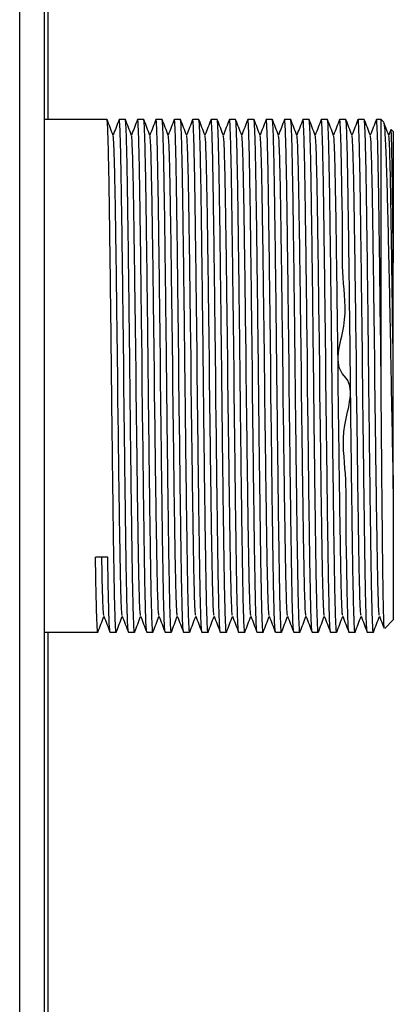
# Model space of a CAD drawing. Units: millimetres. Extents: x 8592 to 24920, y -7448 to 6660.
# Drawn here: x 10868 to 10899, y -4266 to -4185 of the extents above; entities that cross this region are included whole.
import ezdxf

# ---------------------------------------------------------------- set-up
doc = ezdxf.new("R2010")
doc.units = ezdxf.units.MM

msp = doc.modelspace()

# ---------------------------------------------------------------- linework, layer by layer
at = {"color": 7, "linetype": 'Continuous', "lineweight": 25}
for p, q in [((10870.354, -3483.362), (10870.354, -4839.412)), ((10868.354, -4831.862), (10868.354, -3485.362)), ((10870.654, -4117.917), (10870.654, -4193.507)), ((10875.479, -4193.507), (10870.354, -4193.507)), ((10876.979, -4193.507), (10876.479, -4193.507)), ((10878.479, -4193.507), (10877.979, -4193.507)), ((10879.979, -4193.507), (10879.479, -4193.507)), ((10881.479, -4193.507), (10880.979, -4193.507)), ((10882.979, -4193.507), (10882.479, -4193.507)), ((10884.479, -4193.507), (10883.979, -4193.507)), ((10885.979, -4193.507), (10885.479, -4193.507)), ((10887.479, -4193.507), (10886.979, -4193.507)), ((10888.979, -4193.507), (10888.479, -4193.507)), ((10890.479, -4193.507), (10889.979, -4193.507)), ((10891.979, -4193.507), (10891.479, -4193.507)), ((10893.479, -4193.507), (10892.979, -4193.507)), ((10894.979, -4193.507), (10894.479, -4193.507)), ((10896.479, -4193.507), (10895.979, -4193.507)), ((10897.854, -4193.507), (10897.479, -4193.507)), ((10898.094, -4193.747), (10897.854, -4193.507)), ((10897.854, -4214.462), (10897.854, -4193.507)), ((10898.661, -4194.326), (10898.479, -4194.798)), ((10898.854, -4194.507), (10898.688, -4194.341)), ((10898.854, -4194.507), (10898.854, -4205.228)), ((10898.854, -4223.697), (10898.854, -4234.417)), ((10875.542, -4229.28), (10874.542, -4229.28)), ((10898.16, -4235.111), (10898.854, -4234.417)), ((10870.354, -4235.417), (10874.729, -4235.417)), ((10870.654, -4235.417), (10870.654, -4267.786)), ((10875.729, -4235.417), (10876.229, -4235.417)), ((10877.229, -4235.417), (10877.729, -4235.417)), ((10878.729, -4235.417), (10879.229, -4235.417)), ((10880.229, -4235.417), (10880.729, -4235.417)), ((10881.729, -4235.417), (10882.229, -4235.417)), ((10883.229, -4235.417), (10883.729, -4235.417)), ((10884.729, -4235.417), (10885.229, -4235.417)), ((10886.229, -4235.417), (10886.729, -4235.417)), ((10887.729, -4235.417), (10888.229, -4235.417)), ((10889.229, -4235.417), (10889.729, -4235.417)), ((10890.729, -4235.417), (10891.229, -4235.417)), ((10892.229, -4235.417), (10892.729, -4235.417)), ((10893.729, -4235.417), (10894.229, -4235.417)), ((10895.229, -4235.417), (10895.729, -4235.417)), ((10896.729, -4235.417), (10897.229, -4235.417))]:
    msp.add_line(p, q, dxfattribs=at)
for points, knots in [([(10876.236, -4235.36), (10876.234, -4235.381), (10876.216, -4235.549), (10876.184, -4235.102), (10876.135, -4233.963), (10876.087, -4231.987), (10876.042, -4229.374), (10875.996, -4226.19), (10875.948, -4222.534), (10875.9, -4218.563), (10875.854, -4214.462), (10875.809, -4210.361), (10875.76, -4206.39), (10875.712, -4202.734), (10875.667, -4199.552), (10875.621, -4196.932), (10875.573, -4194.985), (10875.524, -4193.739), (10875.494, -4193.584), (10875.479, -4193.507)], [0, 0, 0, 0, 0.008857, 0.070203, 0.13275, 0.195298, 0.256643, 0.317989, 0.380536, 0.443084, 0.504429, 0.565774, 0.628322, 0.690869, 0.752215, 0.81356, 0.876108, 0.938655, 1, 1, 1, 1]), ([(10875.986, -4194.816), (10875.902, -4194.599), (10875.736, -4194.166), (10875.569, -4193.732), (10875.486, -4193.515)], [0, 0, 0, 0, 0.500008, 1, 1, 1, 1]), ([(10876.473, -4193.515), (10876.389, -4193.732), (10876.225, -4194.16), (10876.06, -4194.588), (10875.979, -4194.798)], [0, 0, 0, 0, 0.506905, 1, 1, 1, 1]), ([(10877.229, -4235.417), (10877.229, -4235.417), (10877.229, -4235.417), (10877.177, -4235.15), (10877.137, -4233.949), (10877.087, -4231.99), (10877.042, -4229.373), (10876.997, -4226.191), (10876.946, -4222.534), (10876.907, -4218.564), (10876.854, -4215.818), (10876.854, -4213.106), (10876.802, -4210.36), (10876.762, -4206.391), (10876.711, -4202.734), (10876.667, -4199.55), (10876.621, -4196.938), (10876.573, -4194.962), (10876.524, -4193.823), (10876.492, -4193.375), (10876.475, -4193.543), (10876.473, -4193.564)], [0, 0, 0, 0, 0.000001, 0.061345, 0.123892, 0.186438, 0.247782, 0.309126, 0.371673, 0.434218, 0.495563, 0.495563, 0.556907, 0.619454, 0.682, 0.743345, 0.804689, 0.867236, 0.929781, 0.991125, 1, 1, 1, 1]), ([(10877.736, -4235.36), (10877.734, -4235.381), (10877.716, -4235.549), (10877.684, -4235.102), (10877.635, -4233.963), (10877.587, -4231.987), (10877.542, -4229.374), (10877.496, -4226.19), (10877.448, -4222.534), (10877.4, -4218.563), (10877.354, -4214.462), (10877.309, -4210.361), (10877.26, -4206.39), (10877.212, -4202.734), (10877.167, -4199.552), (10877.121, -4196.932), (10877.073, -4194.985), (10877.024, -4193.739), (10876.994, -4193.584), (10876.979, -4193.507)], [0, 0, 0, 0, 0.008857, 0.070203, 0.13275, 0.195298, 0.256643, 0.317989, 0.380536, 0.443084, 0.504429, 0.565774, 0.628322, 0.690869, 0.752215, 0.81356, 0.876108, 0.938655, 1, 1, 1, 1]), ([(10877.486, -4194.816), (10877.403, -4194.599), (10877.236, -4194.166), (10877.069, -4193.732), (10876.985, -4193.515)], [0, 0, 0, 0, 0.5, 1, 1, 1, 1]), ([(10877.973, -4193.515), (10877.889, -4193.732), (10877.725, -4194.16), (10877.56, -4194.588), (10877.479, -4194.798)], [0, 0, 0, 0, 0.506897, 1, 1, 1, 1]), ([(10878.729, -4235.417), (10878.729, -4235.417), (10878.729, -4235.417), (10878.677, -4235.15), (10878.637, -4233.949), (10878.586, -4231.99), (10878.542, -4229.373), (10878.497, -4226.191), (10878.446, -4222.534), (10878.407, -4218.564), (10878.354, -4215.818), (10878.354, -4213.106), (10878.302, -4210.36), (10878.262, -4206.391), (10878.211, -4202.734), (10878.167, -4199.55), (10878.121, -4196.938), (10878.073, -4194.962), (10878.024, -4193.823), (10877.992, -4193.375), (10877.975, -4193.543), (10877.973, -4193.564)], [0, 0, 0, 0, 0.000001, 0.061345, 0.123892, 0.186438, 0.247782, 0.309126, 0.371673, 0.434218, 0.495563, 0.495563, 0.556907, 0.619454, 0.682, 0.743345, 0.804689, 0.867236, 0.929781, 0.991125, 1, 1, 1, 1]), ([(10879.236, -4235.36), (10879.234, -4235.381), (10879.216, -4235.549), (10879.184, -4235.102), (10879.135, -4233.963), (10879.087, -4231.987), (10879.042, -4229.374), (10878.996, -4226.19), (10878.948, -4222.534), (10878.899, -4218.563), (10878.854, -4214.462), (10878.809, -4210.361), (10878.76, -4206.39), (10878.712, -4202.734), (10878.667, -4199.552), (10878.621, -4196.932), (10878.573, -4194.985), (10878.524, -4193.739), (10878.494, -4193.584), (10878.479, -4193.507)], [0, 0, 0, 0, 0.008857, 0.070203, 0.13275, 0.195298, 0.256643, 0.317989, 0.380536, 0.443084, 0.504429, 0.565774, 0.628322, 0.690869, 0.752215, 0.81356, 0.876108, 0.938655, 1, 1, 1, 1]), ([(10878.986, -4194.816), (10878.903, -4194.599), (10878.736, -4194.166), (10878.569, -4193.732), (10878.485, -4193.515)], [0, 0, 0, 0, 0.5, 1, 1, 1, 1]), ([(10879.473, -4193.515), (10879.389, -4193.732), (10879.225, -4194.16), (10879.06, -4194.588), (10878.979, -4194.798)], [0, 0, 0, 0, 0.506897, 1, 1, 1, 1]), ([(10880.229, -4235.417), (10880.229, -4235.417), (10880.229, -4235.417), (10880.177, -4235.15), (10880.137, -4233.949), (10880.086, -4231.99), (10880.042, -4229.373), (10879.997, -4226.191), (10879.946, -4222.534), (10879.907, -4218.564), (10879.854, -4215.818), (10879.854, -4213.106), (10879.802, -4210.36), (10879.762, -4206.391), (10879.711, -4202.734), (10879.667, -4199.55), (10879.621, -4196.938), (10879.573, -4194.962), (10879.524, -4193.823), (10879.492, -4193.375), (10879.475, -4193.543), (10879.473, -4193.564)], [0, 0, 0, 0, 0.000001, 0.061345, 0.123892, 0.186438, 0.247782, 0.309126, 0.371673, 0.434218, 0.495563, 0.495563, 0.556907, 0.619454, 0.682, 0.743345, 0.804689, 0.867236, 0.929781, 0.991125, 1, 1, 1, 1]), ([(10880.736, -4235.36), (10880.734, -4235.381), (10880.716, -4235.549), (10880.684, -4235.102), (10880.635, -4233.963), (10880.587, -4231.987), (10880.542, -4229.374), (10880.496, -4226.19), (10880.448, -4222.534), (10880.399, -4218.563), (10880.354, -4214.462), (10880.309, -4210.361), (10880.26, -4206.39), (10880.212, -4202.734), (10880.167, -4199.552), (10880.121, -4196.932), (10880.073, -4194.985), (10880.025, -4193.739), (10879.994, -4193.584), (10879.979, -4193.507)], [0, 0, 0, 0, 0.008857, 0.070203, 0.13275, 0.195298, 0.256643, 0.317989, 0.380536, 0.443084, 0.504429, 0.565774, 0.628322, 0.690869, 0.752215, 0.81356, 0.876108, 0.938655, 1, 1, 1, 1]), ([(10880.486, -4194.816), (10880.403, -4194.599), (10880.236, -4194.166), (10880.069, -4193.732), (10879.985, -4193.515)], [0, 0, 0, 0, 0.5, 1, 1, 1, 1]), ([(10880.973, -4193.515), (10880.889, -4193.732), (10880.725, -4194.16), (10880.56, -4194.588), (10880.479, -4194.798)], [0, 0, 0, 0, 0.506897, 1, 1, 1, 1]), ([(10881.729, -4235.417), (10881.729, -4235.417), (10881.729, -4235.417), (10881.677, -4235.15), (10881.637, -4233.949), (10881.586, -4231.99), (10881.542, -4229.373), (10881.497, -4226.191), (10881.446, -4222.534), (10881.407, -4218.564), (10881.354, -4215.818), (10881.354, -4213.106), (10881.302, -4210.36), (10881.262, -4206.391), (10881.212, -4202.734), (10881.167, -4199.55), (10881.121, -4196.938), (10881.073, -4194.962), (10881.024, -4193.823), (10880.992, -4193.375), (10880.975, -4193.543), (10880.973, -4193.564)], [0, 0, 0, 0, 0.000001, 0.061345, 0.123892, 0.186438, 0.247782, 0.309126, 0.371673, 0.434218, 0.495563, 0.495563, 0.556907, 0.619454, 0.682, 0.743345, 0.804689, 0.867236, 0.929781, 0.991125, 1, 1, 1, 1]), ([(10882.236, -4235.36), (10882.233, -4235.381), (10882.216, -4235.549), (10882.184, -4235.102), (10882.135, -4233.963), (10882.087, -4231.987), (10882.042, -4229.374), (10881.996, -4226.19), (10881.948, -4222.534), (10881.899, -4218.563), (10881.854, -4214.462), (10881.809, -4210.361), (10881.76, -4206.39), (10881.712, -4202.734), (10881.667, -4199.552), (10881.621, -4196.932), (10881.573, -4194.985), (10881.525, -4193.739), (10881.494, -4193.584), (10881.479, -4193.507)], [0, 0, 0, 0, 0.008857, 0.070203, 0.13275, 0.195298, 0.256643, 0.317989, 0.380536, 0.443084, 0.504429, 0.565774, 0.628322, 0.690869, 0.752215, 0.81356, 0.876108, 0.938655, 1, 1, 1, 1]), ([(10881.986, -4194.816), (10881.903, -4194.599), (10881.736, -4194.166), (10881.569, -4193.732), (10881.486, -4193.515)], [0, 0, 0, 0, 0.5, 1, 1, 1, 1]), ([(10882.473, -4193.515), (10882.389, -4193.732), (10882.225, -4194.16), (10882.06, -4194.588), (10881.979, -4194.798)], [0, 0, 0, 0, 0.506897, 1, 1, 1, 1]), ([(10883.229, -4235.417), (10883.229, -4235.417), (10883.229, -4235.417), (10883.177, -4235.15), (10883.137, -4233.949), (10883.087, -4231.99), (10883.042, -4229.373), (10882.997, -4226.191), (10882.946, -4222.534), (10882.907, -4218.564), (10882.854, -4215.818), (10882.854, -4213.106), (10882.802, -4210.36), (10882.762, -4206.391), (10882.711, -4202.734), (10882.667, -4199.55), (10882.621, -4196.938), (10882.573, -4194.962), (10882.524, -4193.823), (10882.492, -4193.375), (10882.475, -4193.543), (10882.473, -4193.564)], [0, 0, 0, 0, 0.000001, 0.061345, 0.123892, 0.186438, 0.247782, 0.309126, 0.371673, 0.434218, 0.495563, 0.495563, 0.556907, 0.619454, 0.682, 0.743345, 0.804689, 0.867236, 0.929781, 0.991125, 1, 1, 1, 1]), ([(10883.736, -4235.36), (10883.734, -4235.381), (10883.716, -4235.549), (10883.684, -4235.102), (10883.635, -4233.963), (10883.587, -4231.987), (10883.542, -4229.374), (10883.496, -4226.19), (10883.448, -4222.534), (10883.399, -4218.563), (10883.354, -4214.462), (10883.309, -4210.361), (10883.26, -4206.39), (10883.212, -4202.734), (10883.167, -4199.552), (10883.121, -4196.932), (10883.073, -4194.985), (10883.024, -4193.739), (10882.994, -4193.584), (10882.979, -4193.507)], [0, 0, 0, 0, 0.008857, 0.070203, 0.13275, 0.195298, 0.256643, 0.317989, 0.380536, 0.443084, 0.504429, 0.565774, 0.628322, 0.690869, 0.752215, 0.81356, 0.876108, 0.938655, 1, 1, 1, 1]), ([(10883.486, -4194.816), (10883.403, -4194.599), (10883.236, -4194.166), (10883.069, -4193.732), (10882.986, -4193.515)], [0, 0, 0, 0, 0.499992, 1, 1, 1, 1]), ([(10883.973, -4193.515), (10883.889, -4193.732), (10883.725, -4194.16), (10883.56, -4194.588), (10883.479, -4194.798)], [0, 0, 0, 0, 0.5068898, 1, 1, 1, 1]), ([(10884.729, -4235.417), (10884.729, -4235.417), (10884.729, -4235.417), (10884.677, -4235.15), (10884.637, -4233.949), (10884.587, -4231.99), (10884.542, -4229.373), (10884.497, -4226.191), (10884.446, -4222.534), (10884.407, -4218.564), (10884.354, -4215.818), (10884.354, -4213.106), (10884.302, -4210.36), (10884.262, -4206.391), (10884.211, -4202.734), (10884.167, -4199.55), (10884.121, -4196.938), (10884.073, -4194.962), (10884.024, -4193.823), (10883.992, -4193.375), (10883.975, -4193.543), (10883.973, -4193.564)], [0, 0, 0, 0, 0.000001, 0.061345, 0.123892, 0.186438, 0.247782, 0.309126, 0.371673, 0.434218, 0.495563, 0.495563, 0.556907, 0.619454, 0.682, 0.743345, 0.804689, 0.867236, 0.929781, 0.991125, 1, 1, 1, 1]), ([(10885.236, -4235.36), (10885.234, -4235.381), (10885.216, -4235.549), (10885.184, -4235.102), (10885.135, -4233.963), (10885.087, -4231.987), (10885.042, -4229.374), (10884.996, -4226.19), (10884.948, -4222.534), (10884.9, -4218.563), (10884.854, -4214.462), (10884.809, -4210.361), (10884.76, -4206.39), (10884.712, -4202.734), (10884.667, -4199.552), (10884.621, -4196.932), (10884.573, -4194.985), (10884.524, -4193.739), (10884.494, -4193.584), (10884.479, -4193.507)], [0, 0, 0, 0, 0.008857, 0.070203, 0.13275, 0.195298, 0.256643, 0.317989, 0.380536, 0.443084, 0.504429, 0.565774, 0.628322, 0.690869, 0.752215, 0.81356, 0.876108, 0.938655, 1, 1, 1, 1]), ([(10884.986, -4194.816), (10884.902, -4194.599), (10884.736, -4194.166), (10884.569, -4193.732), (10884.486, -4193.515)], [0, 0, 0, 0, 0.500008, 1, 1, 1, 1]), ([(10885.473, -4193.515), (10885.389, -4193.732), (10885.225, -4194.16), (10885.06, -4194.588), (10884.979, -4194.798)], [0, 0, 0, 0, 0.506897, 1, 1, 1, 1]), ([(10886.229, -4235.417), (10886.229, -4235.417), (10886.229, -4235.417), (10886.177, -4235.15), (10886.137, -4233.949), (10886.087, -4231.99), (10886.042, -4229.373), (10885.997, -4226.191), (10885.946, -4222.534), (10885.907, -4218.564), (10885.854, -4215.818), (10885.854, -4213.106), (10885.802, -4210.36), (10885.762, -4206.391), (10885.711, -4202.734), (10885.667, -4199.55), (10885.621, -4196.938), (10885.573, -4194.962), (10885.524, -4193.823), (10885.492, -4193.375), (10885.475, -4193.543), (10885.473, -4193.564)], [0, 0, 0, 0, 0.000001, 0.061345, 0.123892, 0.186438, 0.247782, 0.309126, 0.371673, 0.434218, 0.495563, 0.495563, 0.556907, 0.619454, 0.682, 0.743345, 0.804689, 0.867236, 0.929781, 0.991125, 1, 1, 1, 1]), ([(10886.736, -4235.36), (10886.734, -4235.381), (10886.716, -4235.549), (10886.684, -4235.102), (10886.635, -4233.963), (10886.587, -4231.987), (10886.542, -4229.374), (10886.496, -4226.19), (10886.448, -4222.534), (10886.399, -4218.563), (10886.354, -4214.462), (10886.309, -4210.361), (10886.26, -4206.39), (10886.212, -4202.734), (10886.167, -4199.552), (10886.121, -4196.932), (10886.073, -4194.985), (10886.024, -4193.739), (10885.994, -4193.584), (10885.979, -4193.507)], [0, 0, 0, 0, 0.008857, 0.070203, 0.13275, 0.195298, 0.256643, 0.317989, 0.380536, 0.443084, 0.504429, 0.565774, 0.628322, 0.690869, 0.752215, 0.81356, 0.876108, 0.938655, 1, 1, 1, 1]), ([(10886.486, -4194.816), (10886.403, -4194.599), (10886.236, -4194.166), (10886.069, -4193.732), (10885.985, -4193.515)], [0, 0, 0, 0, 0.5, 1, 1, 1, 1]), ([(10886.973, -4193.515), (10886.889, -4193.732), (10886.725, -4194.16), (10886.56, -4194.588), (10886.479, -4194.798)], [0, 0, 0, 0, 0.506897, 1, 1, 1, 1]), ([(10887.729, -4235.417), (10887.729, -4235.417), (10887.729, -4235.417), (10887.677, -4235.15), (10887.637, -4233.949), (10887.586, -4231.99), (10887.542, -4229.373), (10887.497, -4226.191), (10887.446, -4222.534), (10887.407, -4218.564), (10887.354, -4215.818), (10887.354, -4213.106), (10887.302, -4210.36), (10887.262, -4206.391), (10887.211, -4202.734), (10887.167, -4199.55), (10887.121, -4196.938), (10887.073, -4194.962), (10887.024, -4193.823), (10886.992, -4193.375), (10886.975, -4193.543), (10886.973, -4193.564)], [0, 0, 0, 0, 0.000001, 0.061345, 0.123892, 0.186438, 0.247782, 0.309126, 0.371673, 0.434218, 0.495563, 0.495563, 0.556907, 0.619454, 0.682, 0.743345, 0.804689, 0.867236, 0.929781, 0.991125, 1, 1, 1, 1]), ([(10888.236, -4235.36), (10888.234, -4235.381), (10888.216, -4235.549), (10888.184, -4235.102), (10888.135, -4233.963), (10888.087, -4231.987), (10888.042, -4229.374), (10887.996, -4226.19), (10887.948, -4222.534), (10887.899, -4218.563), (10887.854, -4214.462), (10887.809, -4210.361), (10887.76, -4206.39), (10887.712, -4202.734), (10887.667, -4199.552), (10887.621, -4196.932), (10887.573, -4194.985), (10887.524, -4193.739), (10887.494, -4193.584), (10887.479, -4193.507)], [0, 0, 0, 0, 0.008857, 0.070203, 0.13275, 0.195298, 0.256643, 0.317989, 0.380536, 0.443084, 0.504429, 0.565774, 0.628322, 0.690869, 0.752215, 0.81356, 0.876108, 0.938655, 1, 1, 1, 1]), ([(10887.986, -4194.816), (10887.903, -4194.599), (10887.736, -4194.166), (10887.569, -4193.732), (10887.485, -4193.515)], [0, 0, 0, 0, 0.5, 1, 1, 1, 1]), ([(10888.473, -4193.515), (10888.389, -4193.732), (10888.225, -4194.16), (10888.06, -4194.588), (10887.979, -4194.798)], [0, 0, 0, 0, 0.506897, 1, 1, 1, 1]), ([(10889.229, -4235.417), (10889.229, -4235.417), (10889.229, -4235.417), (10889.177, -4235.15), (10889.137, -4233.949), (10889.086, -4231.99), (10889.042, -4229.373), (10888.997, -4226.191), (10888.946, -4222.534), (10888.907, -4218.564), (10888.854, -4215.818), (10888.854, -4213.106), (10888.802, -4210.36), (10888.762, -4206.391), (10888.712, -4202.734), (10888.667, -4199.55), (10888.621, -4196.938), (10888.573, -4194.962), (10888.524, -4193.823), (10888.492, -4193.375), (10888.475, -4193.543), (10888.473, -4193.564)], [0, 0, 0, 0, 0.000001, 0.061345, 0.123892, 0.186438, 0.247782, 0.309126, 0.371673, 0.434218, 0.495563, 0.495563, 0.556907, 0.619454, 0.682, 0.743345, 0.804689, 0.867236, 0.929781, 0.991125, 1, 1, 1, 1]), ([(10889.736, -4235.36), (10889.733, -4235.381), (10889.716, -4235.549), (10889.684, -4235.102), (10889.635, -4233.963), (10889.587, -4231.987), (10889.542, -4229.374), (10889.496, -4226.19), (10889.448, -4222.534), (10889.399, -4218.563), (10889.354, -4214.462), (10889.309, -4210.361), (10889.26, -4206.39), (10889.212, -4202.734), (10889.167, -4199.552), (10889.121, -4196.932), (10889.073, -4194.985), (10889.025, -4193.739), (10888.994, -4193.584), (10888.979, -4193.507)], [0, 0, 0, 0, 0.008857, 0.070203, 0.13275, 0.195298, 0.256643, 0.317989, 0.380536, 0.443084, 0.504429, 0.565774, 0.628322, 0.690869, 0.752215, 0.81356, 0.876108, 0.938655, 1, 1, 1, 1]), ([(10889.486, -4194.816), (10889.403, -4194.599), (10889.236, -4194.166), (10889.069, -4193.732), (10888.985, -4193.515)], [0, 0, 0, 0, 0.5, 1, 1, 1, 1]), ([(10889.973, -4193.515), (10889.889, -4193.732), (10889.725, -4194.16), (10889.56, -4194.588), (10889.479, -4194.798)], [0, 0, 0, 0, 0.506897, 1, 1, 1, 1]), ([(10890.729, -4235.417), (10890.729, -4235.417), (10890.729, -4235.417), (10890.677, -4235.15), (10890.637, -4233.949), (10890.586, -4231.99), (10890.542, -4229.373), (10890.497, -4226.191), (10890.446, -4222.534), (10890.407, -4218.564), (10890.354, -4215.818), (10890.354, -4213.106), (10890.302, -4210.36), (10890.262, -4206.391), (10890.212, -4202.734), (10890.167, -4199.55), (10890.121, -4196.938), (10890.073, -4194.962), (10890.024, -4193.823), (10889.992, -4193.375), (10889.975, -4193.543), (10889.973, -4193.564)], [0, 0, 0, 0, 0.000001, 0.061345, 0.123892, 0.186438, 0.247782, 0.309126, 0.371673, 0.434218, 0.495563, 0.495563, 0.556907, 0.619454, 0.682, 0.743345, 0.804689, 0.867236, 0.929781, 0.991125, 1, 1, 1, 1]), ([(10891.236, -4235.36), (10891.234, -4235.381), (10891.216, -4235.549), (10891.184, -4235.102), (10891.135, -4233.963), (10891.087, -4231.987), (10891.042, -4229.374), (10890.996, -4226.19), (10890.948, -4222.534), (10890.899, -4218.563), (10890.854, -4214.462), (10890.809, -4210.361), (10890.76, -4206.39), (10890.712, -4202.734), (10890.667, -4199.552), (10890.621, -4196.932), (10890.573, -4194.985), (10890.524, -4193.739), (10890.494, -4193.584), (10890.479, -4193.507)], [0, 0, 0, 0, 0.008857, 0.070203, 0.13275, 0.195298, 0.256643, 0.317989, 0.380536, 0.443084, 0.504429, 0.565774, 0.628322, 0.690869, 0.752215, 0.81356, 0.876108, 0.938655, 1, 1, 1, 1]), ([(10890.986, -4194.816), (10890.903, -4194.599), (10890.736, -4194.166), (10890.569, -4193.732), (10890.486, -4193.515)], [0, 0, 0, 0, 0.5, 1, 1, 1, 1]), ([(10891.473, -4193.515), (10891.389, -4193.732), (10891.225, -4194.16), (10891.06, -4194.588), (10890.979, -4194.798)], [0, 0, 0, 0, 0.506897, 1, 1, 1, 1]), ([(10892.229, -4235.417), (10892.229, -4235.417), (10892.229, -4235.417), (10892.177, -4235.15), (10892.137, -4233.949), (10892.087, -4231.99), (10892.042, -4229.373), (10891.997, -4226.191), (10891.946, -4222.534), (10891.907, -4218.564), (10891.854, -4215.818), (10891.854, -4213.106), (10891.802, -4210.36), (10891.762, -4206.391), (10891.711, -4202.734), (10891.667, -4199.55), (10891.621, -4196.938), (10891.573, -4194.962), (10891.524, -4193.823), (10891.492, -4193.375), (10891.475, -4193.543), (10891.473, -4193.564)], [0, 0, 0, 0, 0.000001, 0.061345, 0.123892, 0.186438, 0.247782, 0.309126, 0.371673, 0.434218, 0.495563, 0.495563, 0.556907, 0.619454, 0.682, 0.743345, 0.804689, 0.867236, 0.929781, 0.991125, 1, 1, 1, 1]), ([(10892.736, -4235.36), (10892.734, -4235.381), (10892.716, -4235.549), (10892.684, -4235.102), (10892.635, -4233.963), (10892.587, -4231.987), (10892.542, -4229.374), (10892.496, -4226.19), (10892.448, -4222.534), (10892.4, -4218.563), (10892.354, -4214.462), (10892.309, -4210.361), (10892.26, -4206.39), (10892.212, -4202.734), (10892.167, -4199.552), (10892.121, -4196.932), (10892.073, -4194.985), (10892.024, -4193.739), (10891.994, -4193.584), (10891.979, -4193.507)], [0, 0, 0, 0, 0.008857, 0.070203, 0.13275, 0.195298, 0.256643, 0.317989, 0.380536, 0.443084, 0.504429, 0.565774, 0.628322, 0.690869, 0.752215, 0.81356, 0.876108, 0.938655, 1, 1, 1, 1]), ([(10892.486, -4194.816), (10892.402, -4194.599), (10892.236, -4194.166), (10892.069, -4193.732), (10891.986, -4193.515)], [0, 0, 0, 0, 0.500008, 1, 1, 1, 1]), ([(10892.973, -4193.515), (10892.889, -4193.732), (10892.725, -4194.16), (10892.56, -4194.588), (10892.479, -4194.798)], [0, 0, 0, 0, 0.5068898, 1, 1, 1, 1]), ([(10893.729, -4235.417), (10893.729, -4235.417), (10893.729, -4235.417), (10893.677, -4235.15), (10893.637, -4233.949), (10893.587, -4231.99), (10893.542, -4229.373), (10893.497, -4226.191), (10893.446, -4222.534), (10893.407, -4218.564), (10893.354, -4215.818), (10893.354, -4213.106), (10893.302, -4210.36), (10893.262, -4206.391), (10893.211, -4202.734), (10893.167, -4199.55), (10893.121, -4196.938), (10893.073, -4194.962), (10893.024, -4193.823), (10892.992, -4193.375), (10892.975, -4193.543), (10892.973, -4193.564)], [0, 0, 0, 0, 0.000001, 0.061345, 0.123892, 0.186438, 0.247782, 0.309126, 0.371673, 0.434218, 0.495563, 0.495563, 0.556907, 0.619454, 0.682, 0.743345, 0.804689, 0.867236, 0.929781, 0.991125, 1, 1, 1, 1]), ([(10894.236, -4235.36), (10894.234, -4235.381), (10894.216, -4235.549), (10894.184, -4235.102), (10894.135, -4233.963), (10894.087, -4231.987), (10894.042, -4229.374), (10893.996, -4226.19), (10893.948, -4222.534), (10893.9, -4218.563), (10893.854, -4214.462), (10893.809, -4210.361), (10893.76, -4206.39), (10893.712, -4202.734), (10893.667, -4199.552), (10893.621, -4196.932), (10893.573, -4194.985), (10893.524, -4193.739), (10893.494, -4193.584), (10893.479, -4193.507)], [0, 0, 0, 0, 0.008857, 0.070203, 0.13275, 0.195298, 0.256643, 0.317989, 0.380536, 0.443084, 0.504429, 0.565774, 0.628322, 0.690869, 0.752215, 0.81356, 0.876108, 0.938655, 1, 1, 1, 1]), ([(10893.986, -4194.816), (10893.903, -4194.599), (10893.736, -4194.166), (10893.569, -4193.732), (10893.485, -4193.515)], [0, 0, 0, 0, 0.5, 1, 1, 1, 1]), ([(10895.229, -4235.417), (10895.229, -4235.417), (10895.229, -4235.417), (10895.177, -4235.15), (10895.138, -4233.949), (10895.084, -4231.991), (10895.05, -4229.37), (10894.965, -4226.204), (10895.069, -4222.483), (10894.452, -4218.752), (10895.813, -4215.421), (10893.895, -4213.503), (10895.256, -4210.172), (10894.64, -4206.441), (10894.744, -4202.721), (10894.658, -4199.554), (10894.624, -4196.937), (10894.572, -4194.962), (10894.525, -4193.823), (10894.492, -4193.375), (10894.475, -4193.543), (10894.473, -4193.564)], [0, 0, 0, 0, 0.000001, 0.061345, 0.123892, 0.186438, 0.247782, 0.309126, 0.371673, 0.434218, 0.495562, 0.495564, 0.556908, 0.619455, 0.682, 0.743345, 0.804689, 0.867236, 0.929781, 0.991125, 1, 1, 1, 1]), ([(10894.473, -4193.515), (10894.389, -4193.732), (10894.225, -4194.16), (10894.06, -4194.588), (10893.979, -4194.798)], [0, 0, 0, 0, 0.506897, 1, 1, 1, 1]), ([(10895.736, -4235.36), (10895.734, -4235.381), (10895.716, -4235.549), (10895.684, -4235.102), (10895.635, -4233.963), (10895.587, -4231.987), (10895.542, -4229.374), (10895.496, -4226.19), (10895.448, -4222.534), (10895.399, -4218.563), (10895.354, -4214.462), (10895.309, -4210.361), (10895.26, -4206.39), (10895.212, -4202.734), (10895.167, -4199.552), (10895.121, -4196.932), (10895.073, -4194.985), (10895.024, -4193.739), (10894.994, -4193.584), (10894.979, -4193.507)], [0, 0, 0, 0, 0.008857, 0.070203, 0.13275, 0.195298, 0.256643, 0.317989, 0.380536, 0.443084, 0.504429, 0.565774, 0.628322, 0.690869, 0.752215, 0.81356, 0.876108, 0.938655, 1, 1, 1, 1]), ([(10895.486, -4194.816), (10895.403, -4194.599), (10895.236, -4194.166), (10895.069, -4193.732), (10894.985, -4193.515)], [0, 0, 0, 0, 0.5, 1, 1, 1, 1]), ([(10895.973, -4193.515), (10895.889, -4193.732), (10895.725, -4194.16), (10895.56, -4194.588), (10895.479, -4194.798)], [0, 0, 0, 0, 0.506897, 1, 1, 1, 1]), ([(10896.729, -4235.417), (10896.729, -4235.417), (10896.729, -4235.417), (10896.677, -4235.15), (10896.637, -4233.949), (10896.586, -4231.99), (10896.542, -4229.373), (10896.497, -4226.191), (10896.446, -4222.534), (10896.407, -4218.564), (10896.354, -4215.818), (10896.354, -4213.106), (10896.302, -4210.36), (10896.262, -4206.391), (10896.211, -4202.734), (10896.167, -4199.55), (10896.121, -4196.938), (10896.073, -4194.962), (10896.024, -4193.823), (10895.992, -4193.375), (10895.975, -4193.543), (10895.973, -4193.564)], [0, 0, 0, 0, 0.000001, 0.061345, 0.123892, 0.186438, 0.247782, 0.309126, 0.371673, 0.434218, 0.495563, 0.495563, 0.556907, 0.619454, 0.682, 0.743345, 0.804689, 0.867236, 0.929781, 0.991125, 1, 1, 1, 1]), ([(10897.236, -4235.36), (10897.234, -4235.381), (10897.216, -4235.549), (10897.184, -4235.102), (10897.135, -4233.963), (10897.087, -4231.987), (10897.042, -4229.374), (10896.996, -4226.19), (10896.948, -4222.534), (10896.899, -4218.563), (10896.854, -4214.462), (10896.809, -4210.361), (10896.76, -4206.39), (10896.712, -4202.734), (10896.667, -4199.552), (10896.621, -4196.932), (10896.573, -4194.985), (10896.525, -4193.739), (10896.494, -4193.584), (10896.479, -4193.507)], [0, 0, 0, 0, 0.008857, 0.070203, 0.13275, 0.195298, 0.256643, 0.317989, 0.380536, 0.443084, 0.504429, 0.565774, 0.628322, 0.690869, 0.752215, 0.81356, 0.876108, 0.938655, 1, 1, 1, 1]), ([(10896.986, -4194.816), (10896.903, -4194.599), (10896.736, -4194.166), (10896.569, -4193.732), (10896.485, -4193.515)], [0, 0, 0, 0, 0.5, 1, 1, 1, 1]), ([(10897.473, -4193.515), (10897.389, -4193.732), (10897.225, -4194.16), (10897.06, -4194.588), (10896.979, -4194.798)], [0, 0, 0, 0, 0.506897, 1, 1, 1, 1]), ([(10897.854, -4214.462), (10897.854, -4214.462), (10897.854, -4213.106), (10897.802, -4210.36), (10897.762, -4206.391), (10897.712, -4202.734), (10897.667, -4199.55), (10897.621, -4196.938), (10897.573, -4194.962), (10897.524, -4193.823), (10897.492, -4193.375), (10897.475, -4193.543), (10897.473, -4193.564)], [0, 0, 0, 0, 0.000002, 0.121611, 0.245604, 0.369596, 0.491205, 0.612814, 0.736807, 0.860798, 0.982407, 1, 1, 1, 1]), ([(10898.068, -4193.792), (10898.074, -4193.791), (10898.101, -4193.786), (10898.152, -4194.368), (10898.219, -4195.527), (10898.286, -4197.275), (10898.351, -4199.476), (10898.414, -4202.127), (10898.481, -4205.089), (10898.548, -4208.293), (10898.615, -4211.642), (10898.677, -4215.059), (10898.742, -4218.475), (10898.802, -4221.367), (10898.84, -4223.048), (10898.854, -4223.697)], [0, 0, 0, 0, 0.026309, 0.109472, 0.195047, 0.278209, 0.363784, 0.446953, 0.532605, 0.614648, 0.696582, 0.780892, 0.862724, 0.947, 1, 1, 1, 1]), ([(10898.486, -4194.816), (10898.403, -4194.599), (10898.27, -4194.255), (10898.138, -4193.911), (10898.089, -4193.784)], [0, 0, 0, 0, 0.629901, 1, 1, 1, 1]), ([(10876.722, -4234.061), (10876.709, -4233.997), (10876.681, -4233.855), (10876.635, -4232.728), (10876.587, -4230.906), (10876.542, -4228.447), (10876.497, -4225.463), (10876.446, -4222.033), (10876.407, -4218.31), (10876.354, -4215.734), (10876.354, -4213.19), (10876.302, -4210.615), (10876.262, -4206.891), (10876.212, -4203.461), (10876.167, -4200.477), (10876.121, -4198.018), (10876.073, -4196.197), (10876.027, -4195.069), (10875.999, -4194.928), (10875.986, -4194.863)], [0, 0, 0, 0, 0.0535136, 0.1178254, 0.1821377, 0.2452141, 0.3082891, 0.3726014, 0.4369132, 0.499989, 0.49999, 0.5630658, 0.627378, 0.6916898, 0.7547654, 0.8178418, 0.8821536, 0.9464657, 1, 1, 1, 1]), ([(10878.222, -4234.061), (10878.21, -4233.997), (10878.181, -4233.855), (10878.135, -4232.728), (10878.087, -4230.906), (10878.042, -4228.447), (10877.997, -4225.463), (10877.946, -4222.033), (10877.907, -4218.31), (10877.854, -4215.734), (10877.854, -4213.19), (10877.802, -4210.615), (10877.762, -4206.891), (10877.711, -4203.461), (10877.667, -4200.477), (10877.621, -4198.018), (10877.573, -4196.197), (10877.527, -4195.069), (10877.499, -4194.928), (10877.486, -4194.863)], [0, 0, 0, 0, 0.053514, 0.117825, 0.182138, 0.245214, 0.308289, 0.372601, 0.436913, 0.499989, 0.49999, 0.563066, 0.627378, 0.69169, 0.754765, 0.817842, 0.882154, 0.946466, 1, 1, 1, 1]), ([(10879.722, -4234.061), (10879.709, -4233.997), (10879.681, -4233.855), (10879.635, -4232.728), (10879.587, -4230.906), (10879.541, -4228.447), (10879.497, -4225.463), (10879.446, -4222.033), (10879.407, -4218.31), (10879.354, -4215.734), (10879.354, -4213.19), (10879.302, -4210.615), (10879.262, -4206.891), (10879.211, -4203.461), (10879.167, -4200.477), (10879.121, -4198.018), (10879.073, -4196.197), (10879.027, -4195.069), (10878.999, -4194.928), (10878.986, -4194.863)], [0, 0, 0, 0, 0.0535136, 0.1178254, 0.1821377, 0.2452141, 0.3082891, 0.3726014, 0.4369132, 0.499989, 0.49999, 0.5630658, 0.627378, 0.6916898, 0.7547654, 0.8178418, 0.8821536, 0.9464657, 1, 1, 1, 1]), ([(10881.222, -4234.061), (10881.209, -4233.997), (10881.181, -4233.855), (10881.135, -4232.728), (10881.087, -4230.906), (10881.041, -4228.447), (10880.997, -4225.463), (10880.946, -4222.033), (10880.907, -4218.31), (10880.854, -4215.734), (10880.854, -4213.19), (10880.802, -4210.615), (10880.762, -4206.891), (10880.711, -4203.461), (10880.667, -4200.477), (10880.621, -4198.018), (10880.573, -4196.197), (10880.527, -4195.069), (10880.499, -4194.928), (10880.486, -4194.863)], [0, 0, 0, 0, 0.053514, 0.117825, 0.182138, 0.245214, 0.308289, 0.372601, 0.436913, 0.499989, 0.49999, 0.563066, 0.627378, 0.69169, 0.754765, 0.817842, 0.882154, 0.946466, 1, 1, 1, 1]), ([(10882.722, -4234.061), (10882.709, -4233.997), (10882.681, -4233.855), (10882.635, -4232.728), (10882.587, -4230.906), (10882.542, -4228.447), (10882.497, -4225.463), (10882.446, -4222.033), (10882.407, -4218.31), (10882.354, -4215.734), (10882.354, -4213.19), (10882.302, -4210.615), (10882.262, -4206.891), (10882.211, -4203.461), (10882.167, -4200.477), (10882.121, -4198.018), (10882.073, -4196.197), (10882.027, -4195.069), (10881.999, -4194.928), (10881.986, -4194.863)], [0, 0, 0, 0, 0.053514, 0.117825, 0.182138, 0.245214, 0.308289, 0.372601, 0.436913, 0.499989, 0.49999, 0.563066, 0.627378, 0.69169, 0.754765, 0.817842, 0.882154, 0.946466, 1, 1, 1, 1]), ([(10884.222, -4234.061), (10884.209, -4233.997), (10884.181, -4233.855), (10884.135, -4232.728), (10884.087, -4230.906), (10884.042, -4228.447), (10883.997, -4225.463), (10883.946, -4222.033), (10883.907, -4218.31), (10883.854, -4215.734), (10883.854, -4213.19), (10883.802, -4210.615), (10883.762, -4206.891), (10883.712, -4203.461), (10883.667, -4200.477), (10883.621, -4198.018), (10883.573, -4196.197), (10883.527, -4195.069), (10883.499, -4194.928), (10883.486, -4194.863)], [0, 0, 0, 0, 0.053514, 0.117825, 0.182138, 0.245214, 0.308289, 0.372601, 0.436913, 0.499989, 0.49999, 0.563066, 0.627378, 0.69169, 0.754765, 0.817842, 0.882154, 0.946466, 1, 1, 1, 1]), ([(10885.722, -4234.061), (10885.709, -4233.997), (10885.681, -4233.855), (10885.635, -4232.728), (10885.587, -4230.906), (10885.542, -4228.447), (10885.497, -4225.463), (10885.446, -4222.033), (10885.407, -4218.31), (10885.354, -4215.734), (10885.354, -4213.19), (10885.302, -4210.615), (10885.262, -4206.891), (10885.212, -4203.461), (10885.167, -4200.477), (10885.121, -4198.018), (10885.073, -4196.197), (10885.027, -4195.069), (10884.999, -4194.928), (10884.986, -4194.863)], [0, 0, 0, 0, 0.0535136, 0.1178254, 0.1821377, 0.2452141, 0.3082891, 0.3726014, 0.4369132, 0.499989, 0.49999, 0.5630658, 0.627378, 0.6916898, 0.7547654, 0.8178418, 0.8821536, 0.9464657, 1, 1, 1, 1]), ([(10887.222, -4234.061), (10887.21, -4233.997), (10887.181, -4233.855), (10887.135, -4232.728), (10887.087, -4230.906), (10887.041, -4228.447), (10886.997, -4225.463), (10886.946, -4222.033), (10886.907, -4218.31), (10886.854, -4215.734), (10886.854, -4213.19), (10886.802, -4210.615), (10886.762, -4206.891), (10886.711, -4203.461), (10886.667, -4200.477), (10886.621, -4198.018), (10886.573, -4196.197), (10886.527, -4195.069), (10886.499, -4194.928), (10886.486, -4194.863)], [0, 0, 0, 0, 0.0535136, 0.1178254, 0.1821377, 0.2452141, 0.3082891, 0.3726014, 0.4369132, 0.499989, 0.49999, 0.5630659, 0.627378, 0.6916898, 0.7547654, 0.8178418, 0.8821536, 0.9464657, 1, 1, 1, 1]), ([(10888.722, -4234.061), (10888.709, -4233.997), (10888.681, -4233.855), (10888.635, -4232.728), (10888.587, -4230.906), (10888.541, -4228.447), (10888.497, -4225.463), (10888.446, -4222.033), (10888.407, -4218.31), (10888.354, -4215.734), (10888.354, -4213.19), (10888.302, -4210.615), (10888.262, -4206.891), (10888.211, -4203.461), (10888.167, -4200.477), (10888.121, -4198.018), (10888.073, -4196.197), (10888.027, -4195.069), (10887.999, -4194.928), (10887.986, -4194.863)], [0, 0, 0, 0, 0.053514, 0.117825, 0.182138, 0.245214, 0.308289, 0.372601, 0.436913, 0.499989, 0.49999, 0.563066, 0.627378, 0.69169, 0.754765, 0.817842, 0.882154, 0.946466, 1, 1, 1, 1]), ([(10890.222, -4234.061), (10890.21, -4233.997), (10890.181, -4233.855), (10890.135, -4232.728), (10890.087, -4230.906), (10890.041, -4228.447), (10889.997, -4225.463), (10889.946, -4222.033), (10889.907, -4218.31), (10889.854, -4215.734), (10889.854, -4213.19), (10889.802, -4210.615), (10889.762, -4206.891), (10889.711, -4203.461), (10889.667, -4200.477), (10889.621, -4198.018), (10889.573, -4196.197), (10889.527, -4195.069), (10889.499, -4194.928), (10889.486, -4194.863)], [0, 0, 0, 0, 0.053514, 0.117825, 0.182138, 0.245214, 0.308289, 0.372601, 0.436913, 0.499989, 0.49999, 0.563066, 0.627378, 0.69169, 0.754765, 0.817842, 0.882154, 0.946466, 1, 1, 1, 1]), ([(10891.722, -4234.061), (10891.709, -4233.997), (10891.681, -4233.855), (10891.635, -4232.728), (10891.587, -4230.906), (10891.542, -4228.447), (10891.497, -4225.463), (10891.446, -4222.033), (10891.407, -4218.31), (10891.354, -4215.734), (10891.354, -4213.19), (10891.302, -4210.615), (10891.262, -4206.891), (10891.211, -4203.461), (10891.167, -4200.477), (10891.121, -4198.018), (10891.073, -4196.197), (10891.027, -4195.069), (10890.999, -4194.928), (10890.986, -4194.863)], [0, 0, 0, 0, 0.053514, 0.117825, 0.182138, 0.245214, 0.308289, 0.372601, 0.436913, 0.499989, 0.49999, 0.563066, 0.627378, 0.69169, 0.754765, 0.817842, 0.882154, 0.946466, 1, 1, 1, 1]), ([(10893.222, -4234.061), (10893.209, -4233.997), (10893.181, -4233.855), (10893.135, -4232.728), (10893.087, -4230.906), (10893.042, -4228.447), (10892.997, -4225.463), (10892.946, -4222.033), (10892.907, -4218.31), (10892.854, -4215.734), (10892.854, -4213.19), (10892.802, -4210.615), (10892.762, -4206.891), (10892.712, -4203.461), (10892.667, -4200.477), (10892.621, -4198.018), (10892.573, -4196.197), (10892.527, -4195.069), (10892.499, -4194.928), (10892.486, -4194.863)], [0, 0, 0, 0, 0.0535136, 0.1178254, 0.1821377, 0.2452141, 0.3082891, 0.3726014, 0.4369132, 0.499989, 0.49999, 0.5630658, 0.627378, 0.6916898, 0.7547654, 0.8178418, 0.8821536, 0.9464657, 1, 1, 1, 1]), ([(10894.722, -4234.061), (10894.71, -4233.997), (10894.681, -4233.855), (10894.635, -4232.728), (10894.587, -4230.906), (10894.542, -4228.447), (10894.497, -4225.463), (10894.446, -4222.033), (10894.407, -4218.31), (10894.354, -4215.734), (10894.354, -4213.19), (10894.302, -4210.615), (10894.262, -4206.891), (10894.211, -4203.461), (10894.167, -4200.477), (10894.121, -4198.018), (10894.073, -4196.197), (10894.027, -4195.069), (10893.999, -4194.928), (10893.986, -4194.863)], [0, 0, 0, 0, 0.0535136, 0.1178254, 0.1821377, 0.2452141, 0.3082891, 0.3726014, 0.4369132, 0.499989, 0.49999, 0.5630658, 0.627378, 0.6916898, 0.7547654, 0.8178418, 0.8821536, 0.9464657, 1, 1, 1, 1]), ([(10896.222, -4234.061), (10896.209, -4233.997), (10896.181, -4233.855), (10896.135, -4232.728), (10896.087, -4230.906), (10896.041, -4228.447), (10895.997, -4225.463), (10895.946, -4222.033), (10895.907, -4218.31), (10895.854, -4215.734), (10895.854, -4213.19), (10895.802, -4210.615), (10895.762, -4206.891), (10895.711, -4203.461), (10895.667, -4200.477), (10895.621, -4198.018), (10895.573, -4196.197), (10895.527, -4195.069), (10895.499, -4194.928), (10895.486, -4194.863)], [0, 0, 0, 0, 0.0535136, 0.1178254, 0.1821377, 0.2452141, 0.3082891, 0.3726014, 0.4369132, 0.499989, 0.49999, 0.5630658, 0.627378, 0.6916898, 0.7547654, 0.8178418, 0.8821536, 0.9464657, 1, 1, 1, 1]), ([(10897.722, -4234.061), (10897.709, -4233.997), (10897.681, -4233.855), (10897.635, -4232.728), (10897.587, -4230.906), (10897.541, -4228.447), (10897.497, -4225.463), (10897.446, -4222.033), (10897.407, -4218.31), (10897.354, -4215.734), (10897.354, -4213.19), (10897.302, -4210.615), (10897.262, -4206.891), (10897.211, -4203.461), (10897.167, -4200.477), (10897.121, -4198.018), (10897.073, -4196.197), (10897.027, -4195.069), (10896.999, -4194.928), (10896.986, -4194.863)], [0, 0, 0, 0, 0.053514, 0.117825, 0.182138, 0.245214, 0.308289, 0.372601, 0.436913, 0.499989, 0.49999, 0.563066, 0.627378, 0.69169, 0.754765, 0.817842, 0.882154, 0.946466, 1, 1, 1, 1]), ([(10898.854, -4214.462), (10898.854, -4214.462), (10898.854, -4213.19), (10898.802, -4210.615), (10898.762, -4206.891), (10898.711, -4203.461), (10898.667, -4200.477), (10898.621, -4198.018), (10898.573, -4196.197), (10898.527, -4195.069), (10898.499, -4194.928), (10898.486, -4194.863)], [0, 0, 0, 0, 0.000002, 0.1261509, 0.2547723, 0.3833931, 0.5095416, 0.6356916, 0.7643124, 0.8929338, 1, 1, 1, 1]), ([(10898.854, -4205.228), (10898.845, -4204.357), (10898.828, -4202.617), (10898.803, -4200.307), (10898.777, -4198.232), (10898.748, -4196.496), (10898.718, -4195.208), (10898.691, -4194.446), (10898.674, -4194.388), (10898.667, -4194.362)], [0, 0, 0, 0, 0.1372377, 0.2744762, 0.4149239, 0.5671601, 0.7193989, 0.8760183, 1, 1, 1, 1]), ([(10898.854, -4214.462), (10898.854, -4213.462), (10898.854, -4211.462), (10898.854, -4208.49), (10898.854, -4206.433), (10898.854, -4205.368), (10898.854, -4205.228)], [0, 0, 0, 0, 0.314488, 0.628976, 0.950894, 1, 1, 1, 1]), ([(10898.12, -4235.084), (10898.118, -4235.094), (10898.106, -4235.139), (10898.084, -4234.641), (10898.054, -4233.568), (10898.023, -4231.85), (10897.993, -4229.595), (10897.965, -4226.901), (10897.935, -4223.912), (10897.905, -4220.662), (10897.882, -4217.917), (10897.865, -4215.828), (10897.858, -4214.918), (10897.854, -4214.462)], [0, 0, 0, 0, 0.031403, 0.138124, 0.247896, 0.359889, 0.475429, 0.587418, 0.695546, 0.803671, 0.914933, 0.957376, 1, 1, 1, 1]), ([(10898.854, -4223.697), (10898.854, -4222.789), (10898.854, -4220.889), (10898.854, -4217.764), (10898.854, -4215.573), (10898.854, -4214.462)], [0, 0, 0, 0, 0.310702, 0.650629, 1, 1, 1, 1]), ([(10874.736, -4235.36), (10874.734, -4235.381), (10874.716, -4235.549), (10874.684, -4235.103), (10874.635, -4233.955), (10874.587, -4232.013), (10874.557, -4230.185), (10874.542, -4229.28)], [0, 0, 0, 0, 0.034513, 0.273541, 0.517256, 0.760968, 1, 1, 1, 1]), ([(10875.222, -4234.061), (10875.209, -4233.998), (10875.181, -4233.858), (10875.135, -4232.712), (10875.093, -4231.182), (10875.068, -4229.802), (10875.059, -4229.28)], [0, 0, 0, 0, 0.2418271, 0.5324513, 0.8230776, 1, 1, 1, 1]), ([(10875.729, -4235.417), (10875.729, -4235.417), (10875.729, -4235.417), (10875.677, -4235.152), (10875.637, -4233.942), (10875.587, -4232.016), (10875.557, -4230.186), (10875.542, -4229.28)], [0, 0, 0, 0, 0.000004, 0.247576, 0.500002, 0.752425, 1, 1, 1, 1]), ([(10874.736, -4235.409), (10874.819, -4235.192), (10874.983, -4234.765), (10875.148, -4234.337), (10875.229, -4234.126)], [0, 0, 0, 0, 0.506857, 1, 1, 1, 1]), ([(10875.222, -4234.109), (10875.306, -4234.325), (10875.473, -4234.759), (10875.639, -4235.192), (10875.723, -4235.409)], [0, 0, 0, 0, 0.5000076, 1, 1, 1, 1]), ([(10876.235, -4235.409), (10876.319, -4235.192), (10876.483, -4234.765), (10876.648, -4234.337), (10876.729, -4234.126)], [0, 0, 0, 0, 0.506857, 1, 1, 1, 1]), ([(10876.722, -4234.109), (10876.806, -4234.325), (10876.973, -4234.759), (10877.139, -4235.192), (10877.223, -4235.409)], [0, 0, 0, 0, 0.4999999, 1, 1, 1, 1]), ([(10877.735, -4235.409), (10877.819, -4235.192), (10877.983, -4234.765), (10878.148, -4234.337), (10878.229, -4234.126)], [0, 0, 0, 0, 0.506857, 1, 1, 1, 1]), ([(10878.222, -4234.109), (10878.306, -4234.325), (10878.473, -4234.759), (10878.639, -4235.192), (10878.723, -4235.409)], [0, 0, 0, 0, 0.4999999, 1, 1, 1, 1]), ([(10879.235, -4235.409), (10879.319, -4235.192), (10879.483, -4234.765), (10879.648, -4234.337), (10879.729, -4234.126)], [0, 0, 0, 0, 0.506857, 1, 1, 1, 1]), ([(10879.722, -4234.109), (10879.806, -4234.325), (10879.973, -4234.759), (10880.139, -4235.192), (10880.223, -4235.409)], [0, 0, 0, 0, 0.4999999, 1, 1, 1, 1]), ([(10880.735, -4235.409), (10880.819, -4235.192), (10880.983, -4234.765), (10881.148, -4234.337), (10881.229, -4234.126)], [0, 0, 0, 0, 0.506857, 1, 1, 1, 1]), ([(10881.222, -4234.109), (10881.306, -4234.325), (10881.473, -4234.759), (10881.639, -4235.192), (10881.723, -4235.409)], [0, 0, 0, 0, 0.4999999, 1, 1, 1, 1]), ([(10882.236, -4235.409), (10882.319, -4235.192), (10882.483, -4234.765), (10882.648, -4234.337), (10882.729, -4234.126)], [0, 0, 0, 0, 0.506857, 1, 1, 1, 1]), ([(10882.722, -4234.109), (10882.806, -4234.325), (10882.973, -4234.759), (10883.139, -4235.192), (10883.223, -4235.409)], [0, 0, 0, 0, 0.4999999, 1, 1, 1, 1]), ([(10883.736, -4235.409), (10883.819, -4235.192), (10883.983, -4234.765), (10884.148, -4234.337), (10884.229, -4234.126)], [0, 0, 0, 0, 0.506841, 1, 1, 1, 1]), ([(10884.222, -4234.109), (10884.306, -4234.325), (10884.473, -4234.759), (10884.639, -4235.192), (10884.723, -4235.409)], [0, 0, 0, 0, 0.499992, 1, 1, 1, 1]), ([(10885.235, -4235.409), (10885.319, -4235.192), (10885.483, -4234.765), (10885.648, -4234.337), (10885.729, -4234.126)], [0, 0, 0, 0, 0.506857, 1, 1, 1, 1]), ([(10885.722, -4234.109), (10885.806, -4234.325), (10885.973, -4234.759), (10886.139, -4235.192), (10886.223, -4235.409)], [0, 0, 0, 0, 0.4999999, 1, 1, 1, 1]), ([(10886.735, -4235.409), (10886.819, -4235.192), (10886.983, -4234.765), (10887.148, -4234.337), (10887.229, -4234.126)], [0, 0, 0, 0, 0.506857, 1, 1, 1, 1]), ([(10887.222, -4234.109), (10887.306, -4234.325), (10887.473, -4234.759), (10887.639, -4235.192), (10887.723, -4235.409)], [0, 0, 0, 0, 0.4999999, 1, 1, 1, 1]), ([(10888.235, -4235.409), (10888.319, -4235.192), (10888.483, -4234.765), (10888.648, -4234.337), (10888.729, -4234.126)], [0, 0, 0, 0, 0.506857, 1, 1, 1, 1]), ([(10888.722, -4234.109), (10888.806, -4234.325), (10888.973, -4234.759), (10889.139, -4235.192), (10889.223, -4235.409)], [0, 0, 0, 0, 0.4999999, 1, 1, 1, 1]), ([(10889.736, -4235.409), (10889.819, -4235.192), (10889.983, -4234.765), (10890.148, -4234.337), (10890.229, -4234.126)], [0, 0, 0, 0, 0.506857, 1, 1, 1, 1]), ([(10890.222, -4234.109), (10890.306, -4234.325), (10890.473, -4234.759), (10890.639, -4235.192), (10890.723, -4235.409)], [0, 0, 0, 0, 0.4999999, 1, 1, 1, 1]), ([(10891.236, -4235.409), (10891.319, -4235.192), (10891.483, -4234.765), (10891.648, -4234.337), (10891.729, -4234.126)], [0, 0, 0, 0, 0.506857, 1, 1, 1, 1]), ([(10891.722, -4234.109), (10891.806, -4234.325), (10891.973, -4234.759), (10892.139, -4235.192), (10892.223, -4235.409)], [0, 0, 0, 0, 0.5000076, 1, 1, 1, 1]), ([(10892.736, -4235.409), (10892.819, -4235.192), (10892.983, -4234.765), (10893.148, -4234.337), (10893.229, -4234.126)], [0, 0, 0, 0, 0.506841, 1, 1, 1, 1]), ([(10893.222, -4234.109), (10893.306, -4234.325), (10893.473, -4234.759), (10893.639, -4235.192), (10893.723, -4235.409)], [0, 0, 0, 0, 0.499992, 1, 1, 1, 1]), ([(10894.235, -4235.409), (10894.319, -4235.192), (10894.483, -4234.765), (10894.648, -4234.337), (10894.729, -4234.126)], [0, 0, 0, 0, 0.506857, 1, 1, 1, 1]), ([(10894.722, -4234.109), (10894.806, -4234.325), (10894.973, -4234.759), (10895.139, -4235.192), (10895.223, -4235.409)], [0, 0, 0, 0, 0.4999999, 1, 1, 1, 1]), ([(10895.735, -4235.409), (10895.819, -4235.192), (10895.983, -4234.765), (10896.148, -4234.337), (10896.229, -4234.126)], [0, 0, 0, 0, 0.506857, 1, 1, 1, 1]), ([(10896.222, -4234.109), (10896.306, -4234.325), (10896.473, -4234.759), (10896.639, -4235.192), (10896.723, -4235.409)], [0, 0, 0, 0, 0.4999999, 1, 1, 1, 1]), ([(10897.235, -4235.409), (10897.319, -4235.192), (10897.483, -4234.765), (10897.648, -4234.337), (10897.729, -4234.126)], [0, 0, 0, 0, 0.506857, 1, 1, 1, 1]), ([(10897.722, -4234.109), (10897.806, -4234.325), (10897.932, -4234.653), (10898.058, -4234.981), (10898.101, -4235.091)], [0, 0, 0, 0, 0.661579, 1, 1, 1, 1])]:
    msp.add_open_spline(points, degree=3, knots=knots, dxfattribs=at)

doc.saveas('drawing.dxf')
